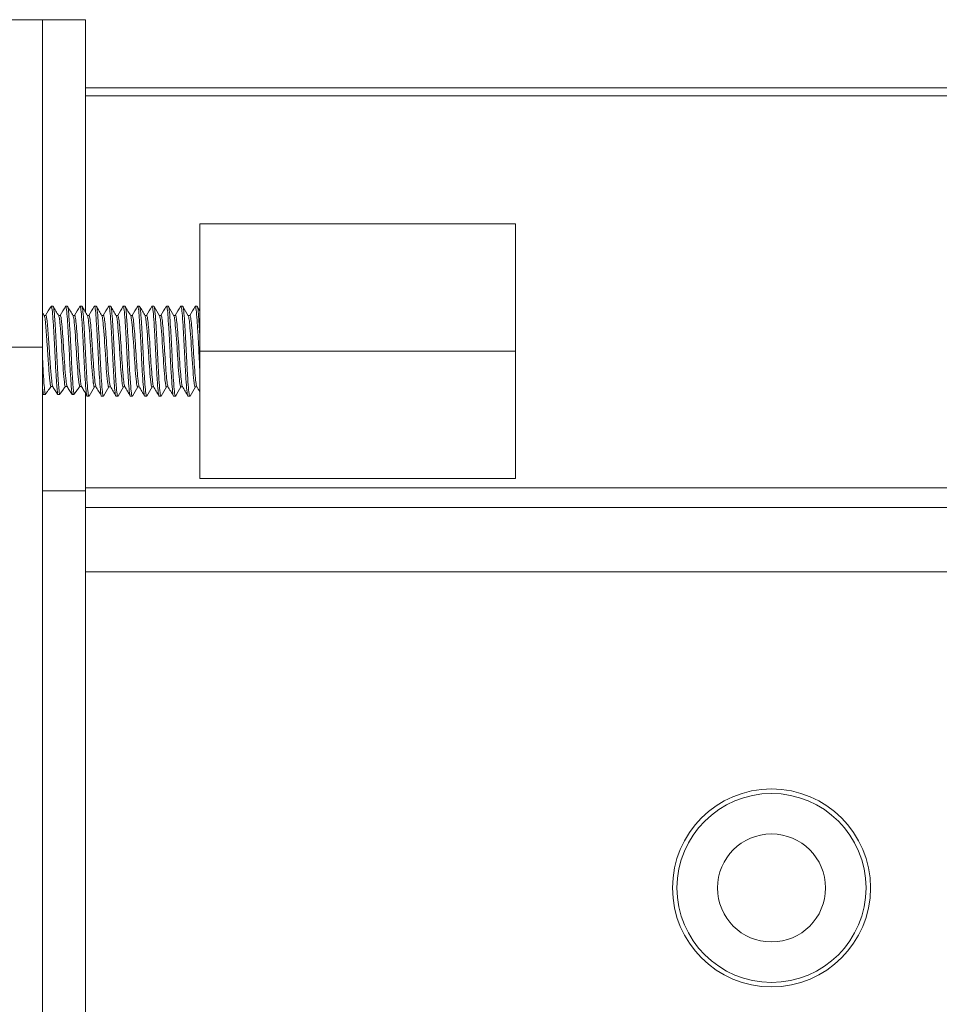
# Model space of a CAD drawing. Units: inches. Extents: x -36 to 102, y 7 to 37.
# Drawn here: x 33 to 35, y 26 to 28 of the extents above; entities that cross this region are included whole.
import ezdxf

# ---------------------------------------------------------------- set-up
doc = ezdxf.new("R2010")
doc.units = ezdxf.units.IN
doc.header["$LTSCALE"] = 6
doc.header["$MEASUREMENT"] = 0
doc.layers.add('Visible (ANSI)', color=7, linetype='Continuous', lineweight=20, true_color=0xbc4343)
doc.layers.add('Visible Narrow (ANSI)', color=7, linetype='Continuous', lineweight=9, true_color=0xbc4343)

msp = doc.modelspace()

# ---------------------------------------------------------------- linework, layer by layer
at = {"layer": 'Visible (ANSI)'}
for p, q in [((32.921, 27.7546), (32.821, 27.7546)), ((33.015, 27.7546), (32.921, 27.7546)), ((32.921, 27.7546), (32.921, 27.7546)), ((32.921, 27.7546), (32.921, 27.038)), ((33.015, 27.7546), (33.015, 27.1141)), ((33.015, 27.6052), (93.015, 27.6052)), ((33.265, 27.308), (33.265, 27.0295)), ((33.265, 27.308), (33.955, 27.308)), ((33.955, 27.308), (33.955, 27.0295)), ((32.9399, 27.1279), (32.9439, 27.1279)), ((32.9714, 27.1279), (32.9754, 27.1279)), ((33.0029, 27.1279), (33.0068, 27.1279)), ((33.0344, 27.1279), (33.0383, 27.1279)), ((33.0659, 27.1279), (33.0698, 27.1279)), ((33.0974, 27.1279), (33.1013, 27.1279)), ((33.1289, 27.1279), (33.1328, 27.1279)), ((33.1604, 27.1279), (33.1643, 27.1279)), ((33.1919, 27.1279), (33.1958, 27.1279)), ((33.2234, 27.1279), (33.2273, 27.1279)), ((33.2549, 27.1279), (33.2588, 27.1279)), ((32.9281, 27.1074), (32.9245, 27.1074)), ((32.9596, 27.1074), (32.956, 27.1074)), ((32.9911, 27.1074), (32.9875, 27.1074)), ((33.0226, 27.1074), (33.019, 27.1074)), ((33.0541, 27.1074), (33.0505, 27.1074)), ((33.0856, 27.1074), (33.082, 27.1074)), ((33.1171, 27.1074), (33.1135, 27.1074)), ((33.1486, 27.1074), (33.1449, 27.1074)), ((33.1801, 27.1074), (33.1764, 27.1074)), ((33.2116, 27.1074), (33.2079, 27.1074)), ((33.2431, 27.1074), (33.2394, 27.1074)), ((32.921, 27.038), (32.821, 27.038)), ((32.921, 27.038), (32.921, 24.6712)), ((33.265, 27.0295), (33.265, 26.7508)), ((33.955, 27.0295), (33.265, 27.0295)), ((33.955, 26.7508), (33.955, 27.0295)), ((32.9432, 26.9521), (32.9393, 26.9521)), ((32.9747, 26.9521), (32.9708, 26.9521)), ((33.0062, 26.9521), (33.0023, 26.9521)), ((33.038, 26.9515), (33.0344, 26.9515)), ((33.0695, 26.9515), (33.0659, 26.9515)), ((33.101, 26.9515), (33.0974, 26.9515)), ((33.1325, 26.9515), (33.1289, 26.9515)), ((33.164, 26.9515), (33.1604, 26.9515)), ((33.1955, 26.9515), (33.1919, 26.9515)), ((33.227, 26.9515), (33.2234, 26.9515)), ((33.2585, 26.9515), (33.2549, 26.9515)), ((32.9267, 26.9348), (32.9228, 26.9348)), ((32.9582, 26.9348), (32.9543, 26.9348)), ((32.9897, 26.9348), (32.9858, 26.9348)), ((33.015, 26.9381), (33.015, 26.7241)), ((33.0187, 26.931), (33.0226, 26.931)), ((33.0502, 26.931), (33.0541, 26.931)), ((33.0817, 26.931), (33.0856, 26.931)), ((33.1131, 26.931), (33.1171, 26.931)), ((33.1446, 26.931), (33.1486, 26.931)), ((33.1761, 26.931), (33.1801, 26.931)), ((33.2076, 26.931), (33.2116, 26.931)), ((33.2391, 26.931), (33.2431, 26.931)), ((33.265, 26.7508), (33.955, 26.7508)), ((33.015, 26.7241), (32.921, 26.7241)), ((33.015, 26.7241), (33.015, 24.9851)), ((33.015, 26.5471), (93.015, 26.5471)), ((34.2985, 25.8554), (34.2985, 25.8554)), ((34.3084, 25.8554), (34.3084, 25.8554)), ((34.7217, 25.8554), (34.7217, 25.8554)), ((34.7316, 25.8554), (34.7316, 25.8554))]:
    msp.add_line(p, q, dxfattribs=at)
for radius in [0.2165, 0.2067, 0.1181]:
    msp.add_circle((34.515, 25.8554), radius, dxfattribs=at)
for radius in [0.2165, 0.2067]:
    msp.add_arc((34.515, 25.8554), radius, 180, 0, dxfattribs=at)
for points in [[(32.9278, 27.1074), (32.9317, 27.1141), (32.9356, 27.1208), (32.9395, 27.1275)], [(32.9443, 27.1274), (32.9483, 27.1206), (32.9523, 27.1137), (32.9563, 27.1069)], [(32.9593, 27.1074), (32.9632, 27.1141), (32.9671, 27.1208), (32.9709, 27.1275)], [(32.9758, 27.1274), (32.9798, 27.1206), (32.9838, 27.1137), (32.9878, 27.1069)], [(32.9908, 27.1074), (32.9947, 27.1141), (32.9986, 27.1208), (33.0024, 27.1275)], [(33.0073, 27.1274), (33.0113, 27.1206), (33.0153, 27.1137), (33.0193, 27.1069)], [(33.0223, 27.1074), (33.0262, 27.1141), (33.0301, 27.1208), (33.0339, 27.1275)], [(33.0388, 27.1274), (33.0428, 27.1206), (33.0468, 27.1137), (33.0508, 27.1069)], [(33.0538, 27.1074), (33.0577, 27.1141), (33.0616, 27.1208), (33.0654, 27.1275)], [(33.0703, 27.1274), (33.0743, 27.1206), (33.0783, 27.1137), (33.0823, 27.1069)], [(33.0853, 27.1074), (33.0892, 27.1141), (33.0931, 27.1208), (33.0969, 27.1275)], [(33.1018, 27.1274), (33.1058, 27.1206), (33.1098, 27.1137), (33.1138, 27.1069)], [(33.1168, 27.1074), (33.1207, 27.1141), (33.1246, 27.1208), (33.1284, 27.1275)], [(33.1333, 27.1274), (33.1373, 27.1206), (33.1413, 27.1137), (33.1453, 27.1069)], [(33.1483, 27.1074), (33.1522, 27.1141), (33.156, 27.1208), (33.1599, 27.1275)], [(33.1648, 27.1274), (33.1688, 27.1206), (33.1728, 27.1137), (33.1767, 27.1069)], [(33.1798, 27.1074), (33.1837, 27.1141), (33.1875, 27.1208), (33.1914, 27.1275)], [(33.1963, 27.1274), (33.2003, 27.1206), (33.2043, 27.1137), (33.2082, 27.1069)], [(33.2113, 27.1074), (33.2152, 27.1141), (33.219, 27.1208), (33.2229, 27.1275)], [(33.2278, 27.1274), (33.2318, 27.1206), (33.2358, 27.1137), (33.2397, 27.1069)], [(33.2428, 27.1074), (33.2467, 27.1141), (33.2505, 27.1208), (33.2544, 27.1275)], [(33.2593, 27.1274), (33.2612, 27.1241), (33.2631, 27.1208), (33.265, 27.1175)], [(32.921, 27.1133), (32.9223, 27.1112), (32.9235, 27.109), (32.9248, 27.1069)], [(33.0347, 26.9515), (33.0308, 26.9448), (33.027, 26.9381), (33.0231, 26.9314)], [(33.0497, 26.9314), (33.0457, 26.9383), (33.0417, 26.9451), (33.0378, 26.952)], [(33.0662, 26.9515), (33.0623, 26.9448), (33.0584, 26.9381), (33.0546, 26.9314)], [(33.0812, 26.9314), (33.0772, 26.9383), (33.0732, 26.9451), (33.0693, 26.952)], [(33.0977, 26.9515), (33.0938, 26.9448), (33.0899, 26.9381), (33.0861, 26.9314)], [(33.1127, 26.9314), (33.1087, 26.9383), (33.1047, 26.9451), (33.1008, 26.952)], [(33.1292, 26.9515), (33.1253, 26.9448), (33.1214, 26.9381), (33.1176, 26.9314)], [(33.1442, 26.9314), (33.1402, 26.9383), (33.1362, 26.9451), (33.1322, 26.952)], [(33.1607, 26.9515), (33.1568, 26.9448), (33.1529, 26.9381), (33.1491, 26.9314)], [(33.1757, 26.9314), (33.1717, 26.9383), (33.1677, 26.9451), (33.1637, 26.952)], [(33.1922, 26.9515), (33.1883, 26.9448), (33.1844, 26.9381), (33.1806, 26.9314)], [(33.2072, 26.9314), (33.2032, 26.9383), (33.1992, 26.9451), (33.1952, 26.952)], [(33.2237, 26.9515), (33.2198, 26.9448), (33.2159, 26.9381), (33.2121, 26.9314)], [(33.2387, 26.9314), (33.2347, 26.9383), (33.2307, 26.9451), (33.2267, 26.952)], [(33.2552, 26.9515), (33.2513, 26.9448), (33.2474, 26.9381), (33.2436, 26.9314)], [(33.265, 26.9402), (33.2628, 26.9441), (33.2605, 26.9481), (33.2582, 26.952)], [(32.9228, 26.9348), (32.9222, 26.9356), (32.9216, 26.9365), (32.921, 26.9373)], [(33.0182, 26.9314), (33.0171, 26.9332), (33.0161, 26.935), (33.015, 26.9368)]]:
    msp.add_open_spline(points, degree=3, dxfattribs=at)
for points, knots in [([(32.9395, 27.1275), (32.9396, 27.1277), (32.9398, 27.1279), (32.9406, 27.1278), (32.9413, 27.1252), (32.9426, 27.1153), (32.9432, 27.1082), (32.9445, 27.09), (32.9452, 27.0789), (32.9465, 27.0551), (32.9472, 27.0426), (32.9485, 27.0171), (32.949, 27.0044), (32.9504, 26.9805), (32.9511, 26.9695), (32.9522, 26.9542), (32.9526, 26.9489), (32.9535, 26.9403), (32.9538, 26.9371), (32.9543, 26.9348)], [0.3018905, 0.3018905, 0.3018905, 0.3018905, 0.3248765, 0.3248765, 0.424433, 0.424433, 0.5212444, 0.5212444, 0.6215873, 0.6215873, 0.7181026, 0.7181026, 0.8159867, 0.8159867, 0.9150638, 0.9150638, 0.9805845, 0.9805845, 1.0440035, 1.0440035, 1.0440035, 1.0440035]), ([(32.9582, 26.9348), (32.9578, 26.9371), (32.9574, 26.9403), (32.9566, 26.9488), (32.9562, 26.954), (32.955, 26.9693), (32.9543, 26.9802), (32.953, 27.0041), (32.9524, 27.0168), (32.9512, 27.0423), (32.9505, 27.0548), (32.9491, 27.0787), (32.9484, 27.0897), (32.9471, 27.108), (32.9466, 27.1151), (32.9453, 27.1252), (32.9446, 27.1278), (32.9439, 27.1279), (32.9439, 27.1279), (32.9439, 27.1279)], [0.000001, 0.000001, 0.000001, 0.000001, 0.063, 0.063, 0.1280702, 0.1280702, 0.2270694, 0.2270694, 0.324995, 0.324995, 0.4214384, 0.4214384, 0.521704, 0.521704, 0.6184025, 0.6184025, 0.7179505, 0.7179505, 0.7191085, 0.7191085, 0.7191085, 0.7191085]), ([(32.9709, 27.1275), (32.9711, 27.1277), (32.9713, 27.1279), (32.9721, 27.1278), (32.9728, 27.1252), (32.9741, 27.1152), (32.9747, 27.1081), (32.976, 27.0899), (32.9767, 27.0788), (32.978, 27.055), (32.9787, 27.0425), (32.98, 27.017), (32.9805, 27.0043), (32.9819, 26.9804), (32.9826, 26.9694), (32.9837, 26.9541), (32.9841, 26.9489), (32.985, 26.9403), (32.9853, 26.9371), (32.9858, 26.9348)], [0.3018894, 0.3018894, 0.3018894, 0.3018894, 0.3251557, 0.3251557, 0.4247228, 0.4247228, 0.5215099, 0.5215099, 0.6218409, 0.6218409, 0.7183455, 0.7183455, 0.8162562, 0.8162562, 0.915321, 0.915321, 0.9807028, 0.9807028, 1.0439926, 1.0439926, 1.0439926, 1.0439926]), ([(32.9897, 26.9348), (32.9893, 26.9371), (32.9889, 26.9403), (32.9881, 26.9488), (32.9877, 26.954), (32.9865, 26.9693), (32.9858, 26.9802), (32.9845, 27.0041), (32.9839, 27.0168), (32.9827, 27.0423), (32.982, 27.0548), (32.9806, 27.0787), (32.9799, 27.0897), (32.9786, 27.108), (32.9781, 27.1151), (32.9768, 27.1252), (32.9761, 27.1278), (32.9754, 27.1279), (32.9754, 27.1279), (32.9754, 27.1279)], [0.000001, 0.000001, 0.000001, 0.000001, 0.0630395, 0.0630395, 0.1281521, 0.1281521, 0.2271546, 0.2271546, 0.3250714, 0.3250714, 0.4215175, 0.4215175, 0.5217862, 0.5217862, 0.6184915, 0.6184915, 0.7180357, 0.7180357, 0.7191078, 0.7191078, 0.7191078, 0.7191078]), ([(33.0024, 27.1275), (33.003, 27.1283), (33.0035, 27.1278), (33.0047, 27.1231), (33.0054, 27.1179), (33.0066, 27.1034), (33.0072, 27.0945), (33.0085, 27.0733), (33.0092, 27.0612), (33.0105, 27.0359), (33.0111, 27.0229), (33.0124, 26.9978), (33.013, 26.9861), (33.0144, 26.9645), (33.0151, 26.9551), (33.0164, 26.9408), (33.0169, 26.9358), (33.0179, 26.9317), (33.0183, 26.931), (33.0187, 26.931)], [0.3018877, 0.3018877, 0.3018877, 0.3018877, 0.3765067, 0.3765067, 0.4760085, 0.4760085, 0.5711425, 0.5711425, 0.6698675, 0.6698675, 0.7681807, 0.7681807, 0.8643791, 0.8643791, 0.9643766, 0.9643766, 1.0600995, 1.0600995, 1.1130787, 1.1130787, 1.1130787, 1.1130787]), ([(33.0231, 26.9314), (33.0225, 26.9305), (33.022, 26.9311), (33.0209, 26.9359), (33.0203, 26.9408), (33.019, 26.9552), (33.0183, 26.9646), (33.017, 26.9862), (33.0163, 26.9979), (33.0151, 27.023), (33.0145, 27.036), (33.0131, 27.0613), (33.0124, 27.0734), (33.0111, 27.0945), (33.0105, 27.1035), (33.0093, 27.118), (33.0086, 27.1231), (33.0076, 27.1272), (33.0072, 27.1279), (33.0068, 27.1279)], [12.1135737, 12.1135737, 12.1135737, 12.1135737, 12.1898464, 12.1898464, 12.2854679, 12.2854679, 12.3853343, 12.3853343, 12.4814075, 12.4814075, 12.5796317, 12.5796317, 12.6782267, 12.6782267, 12.7732394, 12.7732394, 12.8726204, 12.8726204, 12.9242064, 12.9242064, 12.9242064, 12.9242064]), ([(33.0339, 27.1275), (33.0343, 27.1282), (33.0348, 27.1279), (33.0359, 27.1249), (33.0366, 27.1204), (33.0378, 27.1072), (33.0384, 27.0988), (33.0397, 27.0786), (33.0404, 27.0669), (33.0417, 27.0418), (33.0424, 27.0285), (33.0436, 27.0031), (33.0442, 26.9911), (33.0456, 26.969), (33.0463, 26.9591), (33.0476, 26.9435), (33.0482, 26.9378), (33.0492, 26.9322), (33.0497, 26.931), (33.0502, 26.931)], [1.8786775, 1.8786775, 1.8786775, 1.8786775, 1.938321, 1.938321, 2.0378093, 2.0378093, 2.1328145, 2.1328145, 2.2309379, 2.2309379, 2.3311781, 2.3311781, 2.4268821, 2.4268821, 2.5263257, 2.5263257, 2.6230741, 2.6230741, 2.6898906, 2.6898906, 2.6898906, 2.6898906]), ([(33.0546, 26.9314), (33.0539, 26.9303), (33.0533, 26.9314), (33.0521, 26.9378), (33.0515, 26.9435), (33.0502, 26.9591), (33.0495, 26.969), (33.0482, 26.9912), (33.0475, 27.0032), (33.0463, 27.0286), (33.0457, 27.0419), (33.0443, 27.067), (33.0436, 27.0787), (33.0423, 27.0989), (33.0417, 27.1073), (33.0405, 27.1205), (33.0398, 27.1249), (33.0389, 27.1275), (33.0386, 27.1279), (33.0383, 27.1279)], [10.5386528, 10.5386528, 10.5386528, 10.5386528, 10.6286987, 10.6286987, 10.7253526, 10.7253526, 10.8246701, 10.8246701, 10.9202533, 10.9202533, 11.0204096, 11.0204096, 11.1184074, 11.1184074, 11.2133022, 11.2133022, 11.3126728, 11.3126728, 11.3493161, 11.3493161, 11.3493161, 11.3493161]), ([(33.0654, 27.1275), (33.0657, 27.128), (33.0661, 27.128), (33.0671, 27.1263), (33.0678, 27.1226), (33.069, 27.1106), (33.0696, 27.1027), (33.0709, 27.0834), (33.0716, 27.0721), (33.0729, 27.0475), (33.0736, 27.0344), (33.0748, 27.009), (33.0754, 26.9969), (33.0768, 26.9741), (33.0775, 26.9637), (33.0788, 26.9467), (33.0794, 26.9403), (33.0805, 26.9327), (33.0811, 26.931), (33.0817, 26.931)], [3.4562159, 3.4562159, 3.4562159, 3.4562159, 3.500924, 3.500924, 3.6013858, 3.6013858, 3.6968656, 3.6968656, 3.7946086, 3.7946086, 3.8941878, 3.8941878, 3.98941, 3.98941, 4.0882348, 4.0882348, 4.1865567, 4.1865567, 4.268174, 4.268174, 4.268174, 4.268174]), ([(33.0861, 26.9314), (33.086, 26.9313), (33.086, 26.9312), (33.0852, 26.9305), (33.0846, 26.9322), (33.0833, 26.9403), (33.0827, 26.9468), (33.0814, 26.9638), (33.0807, 26.9742), (33.0794, 26.9969), (33.0787, 27.0091), (33.0775, 27.0345), (33.0769, 27.0476), (33.0755, 27.0722), (33.0748, 27.0834), (33.0735, 27.1027), (33.073, 27.1106), (33.0717, 27.1226), (33.071, 27.1264), (33.0701, 27.1277), (33.07, 27.1279), (33.0698, 27.1279)], [8.962224, 8.962224, 8.962224, 8.962224, 8.9708651, 8.9708651, 9.0670392, 9.0670392, 9.165277, 9.165277, 9.2639788, 9.2639788, 9.3590859, 9.3590859, 9.458551, 9.458551, 9.5561722, 9.5561722, 9.6515508, 9.6515508, 9.7518868, 9.7518868, 9.7736051, 9.7736051, 9.7736051, 9.7736051]), ([(33.0969, 27.1275), (33.0971, 27.1278), (33.0973, 27.1279), (33.0982, 27.1274), (33.0989, 27.1245), (33.1002, 27.1138), (33.1008, 27.1064), (33.1021, 27.0881), (33.1028, 27.0773), (33.1041, 27.0533), (33.1048, 27.0403), (33.106, 27.0148), (33.1066, 27.0025), (33.1079, 26.9792), (33.1086, 26.9684), (33.11, 26.9501), (33.1106, 26.9429), (33.1118, 26.9334), (33.1125, 26.931), (33.1131, 26.931)], [5.0343818, 5.0343818, 5.0343818, 5.0343818, 5.0644584, 5.0644584, 5.164243, 5.164243, 5.2604493, 5.2604493, 5.3575785, 5.3575785, 5.4571374, 5.4571374, 5.552206, 5.552206, 5.6504206, 5.6504206, 5.7506539, 5.7506539, 5.8460029, 5.8460029, 5.8460029, 5.8460029]), ([(33.1176, 26.9314), (33.1174, 26.9312), (33.1172, 26.931), (33.1164, 26.931), (33.1158, 26.9334), (33.1146, 26.9429), (33.1139, 26.9502), (33.1126, 26.9685), (33.1119, 26.9793), (33.1105, 27.0026), (33.11, 27.0149), (33.1087, 27.0404), (33.1081, 27.0534), (33.1067, 27.0773), (33.106, 27.0882), (33.1047, 27.1065), (33.1042, 27.1139), (33.1029, 27.1245), (33.1022, 27.1275), (33.1014, 27.1279), (33.1014, 27.1279), (33.1013, 27.1279)], [7.3861479, 7.3861479, 7.3861479, 7.3861479, 7.4090106, 7.4090106, 7.5046854, 7.5046854, 7.6048396, 7.6048396, 7.7029355, 7.7029355, 7.7978995, 7.7978995, 7.8973472, 7.8973472, 7.9943587, 7.9943587, 8.0904732, 8.0904732, 8.1901361, 8.1901361, 8.197286, 8.197286, 8.197286, 8.197286]), ([(33.1284, 27.1275), (33.1285, 27.1276), (33.1286, 27.1278), (33.1294, 27.1282), (33.1301, 27.126), (33.1314, 27.117), (33.132, 27.1103), (33.1332, 27.0931), (33.1339, 27.0824), (33.1353, 27.059), (33.136, 27.0466), (33.1372, 27.0212), (33.1378, 27.0086), (33.1391, 26.9843), (33.1398, 26.973), (33.1412, 26.9541), (33.1418, 26.9465), (33.143, 26.9352), (33.1437, 26.9319), (33.1445, 26.9311), (33.1446, 26.931), (33.1446, 26.931)], [6.6126567, 6.6126567, 6.6126567, 6.6126567, 6.6276361, 6.6276361, 6.7269221, 6.7269221, 6.8222512, 6.8222512, 6.9219616, 6.9219616, 7.0189332, 7.0189332, 7.1158702, 7.1158702, 7.2154635, 7.2154635, 7.3113124, 7.3113124, 7.4117694, 7.4117694, 7.4252856, 7.4252856, 7.4252856, 7.4252856]), ([(33.1491, 26.9314), (33.1488, 26.931), (33.1485, 26.9309), (33.1476, 26.932), (33.1469, 26.9354), (33.1457, 26.9468), (33.1451, 26.9544), (33.1437, 26.9735), (33.143, 26.9848), (33.1417, 27.0091), (33.1412, 27.0218), (33.1399, 27.0471), (33.1392, 27.0596), (33.1378, 27.0829), (33.1372, 27.0935), (33.1359, 27.1107), (33.1353, 27.1172), (33.1341, 27.1257), (33.1335, 27.1279), (33.1328, 27.1279)], [5.8085387, 5.8085387, 5.8085387, 5.8085387, 5.8467673, 5.8467673, 5.9469057, 5.9469057, 6.042706, 6.042706, 6.1422525, 6.1422525, 6.2389675, 6.2389675, 6.3358879, 6.3358879, 6.435489, 6.435489, 6.5306835, 6.5306835, 6.620777, 6.620777, 6.620777, 6.620777]), ([(33.1599, 27.1275), (33.1599, 27.1275), (33.1599, 27.1275), (33.1606, 27.1286), (33.1613, 27.1271), (33.1627, 27.1195), (33.1632, 27.1135), (33.1645, 27.0973), (33.1651, 27.0871), (33.1665, 27.0643), (33.1672, 27.052), (33.1685, 27.0268), (33.169, 27.0142), (33.1703, 26.9895), (33.171, 26.9778), (33.1724, 26.9578), (33.173, 26.9496), (33.1743, 26.9372), (33.1749, 26.9332), (33.1757, 26.9312), (33.1759, 26.931), (33.1761, 26.931)], [8.1922145, 8.1922145, 8.1922145, 8.1922145, 8.1937279, 8.1937279, 8.2922687, 8.2922687, 8.387408, 8.387408, 8.4870411, 8.4870411, 8.5844972, 8.5844972, 8.6803946, 8.6803946, 8.7805363, 8.7805363, 8.8768745, 8.8768745, 8.9753902, 8.9753902, 9.0044905, 9.0044905, 9.0044905, 9.0044905]), ([(33.1806, 26.9314), (33.1802, 26.9308), (33.1798, 26.9309), (33.1788, 26.9333), (33.1782, 26.9374), (33.1769, 26.9499), (33.1763, 26.9582), (33.1749, 26.9783), (33.1742, 26.9901), (33.1729, 27.0148), (33.1724, 27.0274), (33.1711, 27.0526), (33.1704, 27.0649), (33.169, 27.0876), (33.1684, 27.0978), (33.1672, 27.1138), (33.1666, 27.1197), (33.1654, 27.1264), (33.1649, 27.1279), (33.1643, 27.1279)], [4.2307626, 4.2307626, 4.2307626, 4.2307626, 4.2846996, 4.2846996, 4.3829463, 4.3829463, 4.4792596, 4.4792596, 4.5793801, 4.5793801, 4.6751088, 4.6751088, 4.7725395, 4.7725395, 4.8720813, 4.8720813, 4.9671471, 4.9671471, 5.0428413, 5.0428413, 5.0428413, 5.0428413]), ([(33.1914, 27.1275), (33.192, 27.1285), (33.1926, 27.1276), (33.1938, 27.1218), (33.1945, 27.1165), (33.1957, 27.1015), (33.1963, 27.0918), (33.1977, 27.0697), (33.1984, 27.0575), (33.1997, 27.0325), (33.2002, 27.0199), (33.2015, 26.995), (33.2022, 26.983), (33.2036, 26.962), (33.2042, 26.9532), (33.2055, 26.9396), (33.2061, 26.9349), (33.207, 26.9316), (33.2073, 26.931), (33.2076, 26.931)], [9.7717449, 9.7717449, 9.7717449, 9.7717449, 9.8567206, 9.8567206, 9.9522453, 9.9522453, 10.0518244, 10.0518244, 10.1497724, 10.1497724, 10.2450253, 10.2450253, 10.3446423, 10.3446423, 10.4415015, 10.4415015, 10.5383942, 10.5383942, 10.5839165, 10.5839165, 10.5839165, 10.5839165]), ([(33.2121, 26.9314), (33.2116, 26.9306), (33.2111, 26.931), (33.21, 26.9351), (33.2094, 26.9398), (33.2081, 26.9536), (33.2075, 26.9625), (33.2061, 26.9835), (33.2054, 26.9956), (33.2042, 27.0205), (33.2036, 27.0331), (33.2023, 27.0581), (33.2016, 27.0702), (33.2002, 27.0923), (33.1996, 27.1019), (33.1984, 27.1168), (33.1977, 27.122), (33.1967, 27.1269), (33.1962, 27.1279), (33.1958, 27.1279)], [2.6524698, 2.6524698, 2.6524698, 2.6524698, 2.722685, 2.722685, 2.8193904, 2.8193904, 2.9162427, 2.9162427, 3.0157934, 3.0157934, 3.1109496, 3.1109496, 3.2088895, 3.2088895, 3.3084066, 3.3084066, 3.4039193, 3.4039193, 3.4645402, 3.4645402, 3.4645402, 3.4645402]), ([(33.2229, 27.1275), (33.2234, 27.1283), (33.2239, 27.1278), (33.225, 27.1238), (33.2257, 27.1191), (33.2269, 27.1053), (33.2275, 27.0962), (33.2289, 27.0748), (33.2296, 27.0629), (33.2309, 27.0381), (33.2315, 27.0255), (33.2327, 27.0004), (33.2334, 26.988), (33.2348, 26.9662), (33.2354, 26.9568), (33.2367, 26.9421), (33.2373, 26.9368), (33.2383, 26.932), (33.2387, 26.931), (33.2391, 26.931)], [11.3501304, 11.3501304, 11.3501304, 11.3501304, 11.4199175, 11.4199175, 11.5158651, 11.5158651, 11.6152816, 11.6152816, 11.7136981, 11.7136981, 11.8087377, 11.8087377, 11.9082705, 11.9082705, 12.0056031, 12.0056031, 12.1014375, 12.1014375, 12.1616492, 12.1616492, 12.1616492, 12.1616492]), ([(33.2436, 26.9314), (33.243, 26.9304), (33.2424, 26.9313), (33.2412, 26.9371), (33.2406, 26.9424), (33.2393, 26.9573), (33.2387, 26.9667), (33.2373, 26.9887), (33.2366, 27.001), (33.2354, 27.0262), (33.2348, 27.0388), (33.2335, 27.0635), (33.2328, 27.0754), (33.2314, 27.0967), (33.2308, 27.1057), (33.2296, 27.1194), (33.2289, 27.124), (33.228, 27.1273), (33.2276, 27.1279), (33.2273, 27.1279)], [1.0755801, 1.0755801, 1.0755801, 1.0755801, 1.160629, 1.160629, 1.2563304, 1.2563304, 1.3536838, 1.3536838, 1.4531691, 1.4531691, 1.5481755, 1.5481755, 1.6466118, 1.6466118, 1.7457597, 1.7457597, 1.8417162, 1.8417162, 1.8871387, 1.8871387, 1.8871387, 1.8871387]), ([(33.2544, 27.1275), (33.2548, 27.1281), (33.2552, 27.128), (33.2562, 27.1254), (33.2569, 27.1214), (33.2581, 27.1089), (33.2587, 27.1005), (33.2601, 27.0802), (33.2608, 27.0685), (33.2621, 27.0444), (33.2627, 27.0322), (33.2638, 27.0082), (33.2644, 26.9965), (33.265, 26.9857)], [12.9279164, 12.9279164, 12.9279164, 12.9279164, 12.9831473, 12.9831473, 13.0796817, 13.0796817, 13.1773977, 13.1773977, 13.2765009, 13.2765009, 13.3688133, 13.3688133, 13.4607151, 13.4607151, 13.4607151, 13.4607151]), ([(33.265, 27.0619), (33.2644, 27.0734), (33.2637, 27.0841), (33.2625, 27.1023), (33.262, 27.1098), (33.2608, 27.1216), (33.2601, 27.1256), (33.2592, 27.1276), (33.259, 27.1279), (33.2588, 27.1279)], [0, 0, 0, 0, 0.0931759, 0.0931759, 0.1825735, 0.1825735, 0.2791384, 0.2791384, 0.309991, 0.309991, 0.309991, 0.309991]), ([(32.9248, 27.1069), (32.925, 27.1065), (32.9252, 27.1059), (32.9254, 27.1051), (32.9258, 27.1039), (32.9261, 27.1023), (32.9264, 27.1002), (32.9267, 27.0981), (32.9271, 27.0955), (32.9273, 27.0925), (32.9276, 27.0899), (32.9279, 27.0869), (32.9282, 27.0837), (32.9291, 27.0731), (32.9301, 27.0593), (32.9311, 27.0448), (32.9314, 27.04), (32.9318, 27.0351), (32.9321, 27.0303), (32.9322, 27.0272), (32.9324, 27.0242), (32.9326, 27.0212), (32.9329, 27.0168), (32.9331, 27.0123), (32.9334, 27.008), (32.9343, 26.9953), (32.9352, 26.9835), (32.9361, 26.9741), (32.9364, 26.9704), (32.9367, 26.9671), (32.9371, 26.9643), (32.9373, 26.9619), (32.9376, 26.9599), (32.9378, 26.9582), (32.9383, 26.9551), (32.9388, 26.953), (32.9393, 26.9521)], [-26.907025, -26.907025, -26.907025, -26.907025, -26.8820225, -26.8820225, -26.8820225, -26.8441495, -26.8441495, -26.8441495, -26.8049936, -26.8049936, -26.8049936, -26.7703899, -26.7703899, -26.7703899, -26.6570973, -26.6570973, -26.6570973, -26.6199272, -26.6199272, -26.6199272, -26.5966848, -26.5966848, -26.5966848, -26.5617186, -26.5617186, -26.5617186, -26.4602246, -26.4602246, -26.4602246, -26.4205095, -26.4205095, -26.4205095, -26.3880342, -26.3880342, -26.3880342, -26.3296527, -26.3296527, -26.3296527, -26.3296527]), ([(32.9432, 26.9521), (32.943, 26.9525), (32.9428, 26.953), (32.9426, 26.9537), (32.9423, 26.9548), (32.942, 26.9564), (32.9418, 26.9582), (32.9415, 26.96), (32.9412, 26.9622), (32.941, 26.9647), (32.9401, 26.9719), (32.9392, 26.982), (32.9384, 26.9935), (32.938, 26.9981), (32.9377, 27.0028), (32.9374, 27.0077), (32.9371, 27.0121), (32.9368, 27.0167), (32.9365, 27.0212), (32.9363, 27.0256), (32.936, 27.0301), (32.9357, 27.0345), (32.9348, 27.0484), (32.9339, 27.0622), (32.9329, 27.0737), (32.9326, 27.0784), (32.9322, 27.0827), (32.9319, 27.0865), (32.9317, 27.0887), (32.9315, 27.0907), (32.9313, 27.0925), (32.931, 27.0951), (32.9307, 27.0975), (32.9305, 27.0995), (32.9297, 27.1046), (32.9289, 27.1074), (32.9281, 27.1074)], [-4.8381094, -4.8381094, -4.8381094, -4.8381094, -4.8148724, -4.8148724, -4.8148724, -4.7799088, -4.7799088, -4.7799088, -4.7452751, -4.7452751, -4.7452751, -4.6461715, -4.6461715, -4.6461715, -4.6073919, -4.6073919, -4.6073919, -4.572219, -4.572219, -4.572219, -4.5379578, -4.5379578, -4.5379578, -4.4317439, -4.4317439, -4.4317439, -4.3888406, -4.3888406, -4.3888406, -4.3648363, -4.3648363, -4.3648363, -4.3298659, -4.3298659, -4.3298659, -4.2398452, -4.2398452, -4.2398452, -4.2398452]), ([(32.9563, 27.1067), (32.9569, 27.1057), (32.9576, 27.1029), (32.9582, 27.0985), (32.9584, 27.0967), (32.9586, 27.0947), (32.9588, 27.0925), (32.9604, 27.0768), (32.9625, 27.048), (32.9641, 27.0212), (32.9655, 26.9976), (32.9673, 26.975), (32.9688, 26.9626), (32.969, 26.9609), (32.9692, 26.9595), (32.9693, 26.9582), (32.9698, 26.9551), (32.9703, 26.953), (32.9708, 26.9521)], [-25.6559934, -25.6559934, -25.6559934, -25.6559934, -25.5833129, -25.5833129, -25.5833129, -25.5539629, -25.5539629, -25.5539629, -25.3456102, -25.3456102, -25.3456102, -25.1612807, -25.1612807, -25.1612807, -25.1370019, -25.1370019, -25.1370019, -25.078453, -25.078453, -25.078453, -25.078453]), ([(32.9747, 26.9521), (32.9742, 26.953), (32.9737, 26.9551), (32.9733, 26.9582), (32.973, 26.96), (32.9727, 26.9622), (32.9725, 26.9647), (32.9717, 26.9713), (32.9709, 26.9804), (32.9701, 26.9908), (32.9698, 26.9948), (32.9695, 26.9991), (32.9692, 27.0035), (32.9688, 27.0092), (32.9684, 27.0152), (32.968, 27.0212), (32.9675, 27.0303), (32.9669, 27.0396), (32.9663, 27.0485), (32.9657, 27.0577), (32.965, 27.0664), (32.9644, 27.0742), (32.964, 27.0788), (32.9637, 27.0831), (32.9633, 27.087), (32.9631, 27.089), (32.9629, 27.0908), (32.9628, 27.0925), (32.9625, 27.0951), (32.9622, 27.0975), (32.962, 27.0994), (32.9612, 27.1046), (32.9604, 27.1074), (32.9596, 27.1074)], [-6.0850045, -6.0850045, -6.0850045, -6.0850045, -6.0265787, -6.0265787, -6.0265787, -5.9918634, -5.9918634, -5.9918634, -5.900735, -5.900735, -5.900735, -5.8650761, -5.8650761, -5.8650761, -5.8186299, -5.8186299, -5.8186299, -5.7485822, -5.7485822, -5.7485822, -5.6764798, -5.6764798, -5.6764798, -5.6332184, -5.6332184, -5.6332184, -5.6109346, -5.6109346, -5.6109346, -5.5761406, -5.5761406, -5.5761406, -5.4858106, -5.4858106, -5.4858106, -5.4858106]), ([(32.9878, 27.1067), (32.9885, 27.1056), (32.9891, 27.1025), (32.9898, 27.0976), (32.99, 27.096), (32.9902, 27.0943), (32.9903, 27.0925), (32.9918, 27.0777), (32.9937, 27.0519), (32.9953, 27.0264), (32.9954, 27.0247), (32.9955, 27.023), (32.9956, 27.0212), (32.997, 26.9972), (32.9988, 26.9744), (33.0003, 26.9621), (33.0005, 26.9606), (33.0007, 26.9593), (33.0008, 26.9582), (33.0013, 26.9551), (33.0018, 26.953), (33.0023, 26.9521)], [-24.4036207, -24.4036207, -24.4036207, -24.4036207, -24.325711, -24.325711, -24.325711, -24.30141, -24.30141, -24.30141, -24.1059051, -24.1059051, -24.1059051, -24.0925012, -24.0925012, -24.0925012, -23.9057842, -23.9057842, -23.9057842, -23.8838595, -23.8838595, -23.8838595, -23.8252341, -23.8252341, -23.8252341, -23.8252341]), ([(33.0062, 26.9521), (33.0056, 26.9531), (33.0051, 26.9556), (33.0041, 26.9632), (33.0035, 26.9683), (33.0023, 26.9818), (33.0016, 26.9905), (33.0002, 27.0094), (32.9996, 27.0195), (32.9984, 27.0397), (32.9977, 27.0496), (32.9964, 27.0685), (32.9957, 27.0773), (32.9944, 27.0917), (32.9938, 27.0974), (32.9925, 27.1053), (32.9918, 27.1074), (32.9911, 27.1074), (32.9911, 27.1074), (32.9911, 27.1074)], [-0.888955, -0.888955, -0.888955, -0.888955, -0.8233188, -0.8233188, -0.7568177, -0.7568177, -0.6782131, -0.6782131, -0.600485, -0.600485, -0.5238909, -0.5238909, -0.4442723, -0.4442723, -0.3674764, -0.3674764, -0.2884475, -0.2884475, -0.2878813, -0.2878813, -0.2878813, -0.2878813]), ([(33.0193, 27.1067), (33.0199, 27.1056), (33.0206, 27.1026), (33.0212, 27.0978), (33.0214, 27.0962), (33.0216, 27.0944), (33.0218, 27.0925), (33.0232, 27.079), (33.0249, 27.0563), (33.0264, 27.0329), (33.0266, 27.029), (33.0269, 27.0251), (33.0271, 27.0212), (33.0285, 26.9964), (33.0305, 26.9723), (33.032, 26.9605), (33.0321, 26.9596), (33.0322, 26.9589), (33.0323, 26.9582), (33.033, 26.9538), (33.0337, 26.9516), (33.0344, 26.9516)], [-23.1506457, -23.1506457, -23.1506457, -23.1506457, -23.0743007, -23.0743007, -23.0743007, -23.048702, -23.048702, -23.048702, -22.8698285, -22.8698285, -22.8698285, -22.8398249, -22.8398249, -22.8398249, -22.6447, -22.6447, -22.6447, -22.6312813, -22.6312813, -22.6312813, -22.5474825, -22.5474825, -22.5474825, -22.5474825]), ([(33.0378, 26.952), (33.0374, 26.9527), (33.037, 26.954), (33.036, 26.9595), (33.0354, 26.9649), (33.034, 26.9787), (33.0333, 26.987), (33.032, 27.0053), (33.0314, 27.0149), (33.0302, 27.0351), (33.0295, 27.0454), (33.0281, 27.0648), (33.0275, 27.0736), (33.0262, 27.0886), (33.0256, 27.0947), (33.0243, 27.1038), (33.0236, 27.1066), (33.0228, 27.1074), (33.0227, 27.1074), (33.0226, 27.1074)], [-0.9036647, -0.9036647, -0.9036647, -0.9036647, -0.8576492, -0.8576492, -0.7792339, -0.7792339, -0.7010882, -0.7010882, -0.6257015, -0.6257015, -0.5467702, -0.5467702, -0.4694582, -0.4694582, -0.3935931, -0.3935931, -0.3141599, -0.3141599, -0.3011713, -0.3011713, -0.3011713, -0.3011713]), ([(33.0508, 27.1067), (33.0515, 27.1055), (33.0522, 27.1023), (33.0528, 27.097), (33.053, 27.0956), (33.0532, 27.0941), (33.0533, 27.0925), (33.0547, 27.0786), (33.0565, 27.055), (33.058, 27.031), (33.0582, 27.0277), (33.0584, 27.0244), (33.0586, 27.0212), (33.0601, 26.9946), (33.0622, 26.9692), (33.0638, 26.9582), (33.0645, 26.9538), (33.0652, 26.9516), (33.0659, 26.9516)], [-21.8979436, -21.8979436, -21.8979436, -21.8979436, -21.8168745, -21.8168745, -21.8168745, -21.7957185, -21.7957185, -21.7957185, -21.6114822, -21.6114822, -21.6114822, -21.5863665, -21.5863665, -21.5863665, -21.3773981, -21.3773981, -21.3773981, -21.2939447, -21.2939447, -21.2939447, -21.2939447]), ([(33.0693, 26.952), (33.0688, 26.9528), (33.0683, 26.9547), (33.0673, 26.9616), (33.0666, 26.9674), (33.0652, 26.9821), (33.0645, 26.9907), (33.0632, 27.0093), (33.0627, 27.0191), (33.0614, 27.0393), (33.0607, 27.0496), (33.0594, 27.0684), (33.0587, 27.0769), (33.0574, 27.0913), (33.0569, 27.097), (33.0555, 27.1051), (33.0549, 27.1073), (33.0541, 27.1074), (33.0541, 27.1074), (33.0541, 27.1074)], [-2.1539264, -2.1539264, -2.1539264, -2.1539264, -2.0971878, -2.0971878, -2.0182397, -2.0182397, -1.9404652, -1.9404652, -1.8650303, -1.8650303, -1.7860621, -1.7860621, -1.7091419, -1.7091419, -1.6326032, -1.6326032, -1.5536093, -1.5536093, -1.5511828, -1.5511828, -1.5511828, -1.5511828]), ([(33.0823, 27.1067), (33.083, 27.1055), (33.0837, 27.1022), (33.0843, 27.0969), (33.0845, 27.0956), (33.0847, 27.0941), (33.0848, 27.0925), (33.0862, 27.0786), (33.088, 27.0551), (33.0895, 27.0311), (33.0897, 27.0278), (33.0899, 27.0245), (33.0901, 27.0212), (33.0914, 26.9983), (33.0932, 26.9762), (33.0946, 26.9637), (33.0949, 26.9616), (33.0951, 26.9597), (33.0953, 26.9582), (33.096, 26.9538), (33.0967, 26.9517), (33.0974, 26.9517)], [-20.644358, -20.644358, -20.644358, -20.644358, -20.5633262, -20.5633262, -20.5633262, -20.5423819, -20.5423819, -20.5423819, -20.3587557, -20.3587557, -20.3587557, -20.3335417, -20.3335417, -20.3335417, -20.1543679, -20.1543679, -20.1543679, -20.1247622, -20.1247622, -20.1247622, -20.0411846, -20.0411846, -20.0411846, -20.0411846]), ([(33.1008, 26.952), (33.1002, 26.953), (33.0996, 26.9554), (33.0985, 26.9638), (33.0978, 26.9701), (33.0965, 26.9855), (33.0958, 26.9943), (33.0945, 27.0132), (33.0939, 27.0232), (33.0926, 27.0435), (33.0919, 27.0537), (33.0906, 27.0721), (33.0899, 27.0802), (33.0887, 27.0939), (33.0881, 27.0992), (33.0868, 27.1058), (33.0862, 27.1074), (33.0856, 27.1074)], [-3.4047178, -3.4047178, -3.4047178, -3.4047178, -3.3375525, -3.3375525, -3.2586607, -3.2586607, -3.1812858, -3.1812858, -3.1055629, -3.1055629, -3.0260572, -3.0260572, -2.9495734, -2.9495734, -2.8720606, -2.8720606, -2.802279, -2.802279, -2.802279, -2.802279]), ([(33.1138, 27.1065), (33.1147, 27.105), (33.1156, 27.1002), (33.1163, 27.0925), (33.1177, 27.0785), (33.1195, 27.0548), (33.121, 27.0306), (33.1212, 27.0274), (33.1214, 27.0243), (33.1216, 27.0212), (33.1229, 26.9979), (33.1247, 26.9754), (33.1262, 26.963), (33.1264, 26.9612), (33.1266, 26.9596), (33.1268, 26.9582), (33.1274, 26.9538), (33.1282, 26.9517), (33.1289, 26.9518)], [-19.3920826, -19.3920826, -19.3920826, -19.3920826, -19.2900622, -19.2900622, -19.2900622, -19.1052308, -19.1052308, -19.1052308, -19.0812379, -19.0812379, -19.0812379, -18.8984291, -18.8984291, -18.8984291, -18.8721007, -18.8721007, -18.8721007, -18.7883371, -18.7883371, -18.7883371, -18.7883371]), ([(33.1322, 26.952), (33.1322, 26.952), (33.1322, 26.9521), (33.1315, 26.9533), (33.131, 26.9564), (33.1297, 26.9662), (33.129, 26.973), (33.1277, 26.989), (33.127, 26.9981), (33.1257, 27.0174), (33.1252, 27.0275), (33.1239, 27.0477), (33.1232, 27.0577), (33.1218, 27.0755), (33.1211, 27.0833), (33.1199, 27.0962), (33.1193, 27.1011), (33.1181, 27.1063), (33.1176, 27.1074), (33.1171, 27.1074)], [-4.6537161, -4.6537161, -4.6537161, -4.6537161, -4.6510463, -4.6510463, -4.5757222, -4.5757222, -4.4968405, -4.4968405, -4.4199121, -4.4199121, -4.343623, -4.343623, -4.264612, -4.264612, -4.1885807, -4.1885807, -4.1098445, -4.1098445, -4.0517083, -4.0517083, -4.0517083, -4.0517083]), ([(33.1452, 27.1067), (33.1459, 27.1056), (33.1466, 27.1026), (33.1472, 27.0976), (33.1474, 27.0961), (33.1476, 27.0943), (33.1478, 27.0925), (33.1492, 27.0784), (33.1511, 27.0542), (33.1526, 27.0298), (33.1527, 27.0269), (33.1529, 27.024), (33.1531, 27.0212), (33.1544, 26.9978), (33.1562, 26.9751), (33.1577, 26.9627), (33.1579, 26.961), (33.1581, 26.9595), (33.1583, 26.9582), (33.1589, 26.9538), (33.1597, 26.9516), (33.1604, 26.9516)], [-18.137865, -18.137865, -18.137865, -18.137865, -18.0601789, -18.0601789, -18.0601789, -18.0355414, -18.0355414, -18.0355414, -17.8486156, -17.8486156, -17.8486156, -17.8266056, -17.8266056, -17.8266056, -17.6422868, -17.6422868, -17.6422868, -17.6173329, -17.6173329, -17.6173329, -17.533501, -17.533501, -17.533501, -17.533501]), ([(33.1637, 26.952), (33.1636, 26.9521), (33.1635, 26.9524), (33.1628, 26.9544), (33.1622, 26.958), (33.161, 26.9687), (33.1603, 26.9756), (33.1589, 26.9922), (33.1582, 27.0019), (33.157, 27.0217), (33.1564, 27.0317), (33.1551, 27.0515), (33.1544, 27.0612), (33.153, 27.0787), (33.1524, 27.0864), (33.1512, 27.0983), (33.1505, 27.1026), (33.1495, 27.1066), (33.149, 27.1074), (33.1486, 27.1074)], [-5.9044755, -5.9044755, -5.9044755, -5.9044755, -5.8926196, -5.8926196, -5.8155769, -5.8155769, -5.7387302, -5.7387302, -5.6588303, -5.6588303, -5.5832027, -5.5832027, -5.505464, -5.505464, -5.4264712, -5.4264712, -5.3508025, -5.3508025, -5.3011898, -5.3011898, -5.3011898, -5.3011898]), ([(33.1767, 27.1067), (33.1774, 27.1057), (33.178, 27.103), (33.1786, 27.0986), (33.1789, 27.0968), (33.1791, 27.0947), (33.1793, 27.0925), (33.1807, 27.0785), (33.1825, 27.0543), (33.184, 27.0301), (33.1842, 27.0271), (33.1844, 27.0242), (33.1846, 27.0212), (33.186, 26.9973), (33.1878, 26.9746), (33.1893, 26.9622), (33.1895, 26.9607), (33.1896, 26.9594), (33.1898, 26.9582), (33.1904, 26.9538), (33.1912, 26.9516), (33.1919, 26.9517)], [-16.8830805, -16.8830805, -16.8830805, -16.8830805, -16.8106073, -16.8106073, -16.8106073, -16.7807324, -16.7807324, -16.7807324, -16.5946485, -16.5946485, -16.5946485, -16.5717487, -16.5717487, -16.5717487, -16.3851361, -16.3851361, -16.3851361, -16.3624955, -16.3624955, -16.3624955, -16.2784566, -16.2784566, -16.2784566, -16.2784566]), ([(33.1952, 26.952), (33.195, 26.9523), (33.1948, 26.9528), (33.194, 26.9558), (33.1935, 26.9599), (33.1922, 26.9715), (33.1915, 26.9789), (33.1901, 26.9961), (33.1894, 27.0058), (33.1882, 27.0257), (33.1876, 27.0357), (33.1863, 27.0554), (33.1856, 27.0649), (33.1843, 27.0819), (33.1836, 27.0892), (33.1824, 27.1003), (33.1818, 27.104), (33.1808, 27.1069), (33.1804, 27.1074), (33.1801, 27.1074)], [-7.1553393, -7.1553393, -7.1553393, -7.1553393, -7.1320101, -7.1320101, -7.0558882, -7.0558882, -6.9787269, -6.9787269, -6.8997657, -6.8997657, -6.8243815, -6.8243815, -6.7463769, -6.7463769, -6.6673423, -6.6673423, -6.591258, -6.591258, -6.5526542, -6.5526542, -6.5526542, -6.5526542]), ([(33.2082, 27.1067), (33.2089, 27.1055), (33.2096, 27.1025), (33.2103, 27.0975), (33.2104, 27.096), (33.2106, 27.0943), (33.2108, 27.0925), (33.2122, 27.0782), (33.2141, 27.0534), (33.2156, 27.0287), (33.2158, 27.0262), (33.2159, 27.0237), (33.2161, 27.0212), (33.2175, 26.9974), (33.2193, 26.9746), (33.2208, 26.9623), (33.221, 26.9607), (33.2211, 26.9594), (33.2213, 26.9582), (33.2219, 26.9538), (33.2227, 26.9516), (33.2234, 26.9517)], [-15.6278404, -15.6278404, -15.6278404, -15.6278404, -15.5495435, -15.5495435, -15.5495435, -15.5256402, -15.5256402, -15.5256402, -15.3358057, -15.3358057, -15.3358057, -15.3167474, -15.3167474, -15.3167474, -15.1310251, -15.1310251, -15.1310251, -15.1081036, -15.1081036, -15.1081036, -15.0242225, -15.0242225, -15.0242225, -15.0242225]), ([(33.2267, 26.952), (33.2264, 26.9525), (33.2261, 26.9534), (33.2253, 26.9574), (33.2247, 26.962), (33.2234, 26.9744), (33.2227, 26.9822), (33.2213, 27), (33.2207, 27.01), (33.2195, 27.0301), (33.2189, 27.04), (33.2175, 27.0595), (33.2168, 27.0688), (33.2155, 27.0851), (33.2149, 27.0918), (33.2136, 27.1019), (33.213, 27.1052), (33.2121, 27.1072), (33.2118, 27.1074), (33.2116, 27.1074)], [-8.4067011, -8.4067011, -8.4067011, -8.4067011, -8.3722067, -8.3722067, -8.2964635, -8.2964635, -8.2187706, -8.2187706, -8.1397205, -8.1397205, -8.0640806, -8.0640806, -7.9855698, -7.9855698, -7.9078244, -7.9078244, -7.8313177, -7.8313177, -7.803353, -7.803353, -7.803353, -7.803353]), ([(33.2397, 27.1067), (33.2404, 27.1056), (33.2411, 27.1026), (33.2417, 27.0978), (33.2419, 27.0962), (33.2421, 27.0944), (33.2423, 27.0925), (33.2436, 27.079), (33.2454, 27.0564), (33.2468, 27.0332), (33.2471, 27.0292), (33.2473, 27.0251), (33.2476, 27.0212), (33.249, 26.9963), (33.251, 26.9721), (33.2525, 26.9604), (33.2526, 26.9596), (33.2527, 26.9589), (33.2528, 26.9582), (33.2534, 26.9538), (33.2541, 26.9516), (33.2549, 26.9516)], [-14.3749075, -14.3749075, -14.3749075, -14.3749075, -14.2983126, -14.2983126, -14.2983126, -14.2729489, -14.2729489, -14.2729489, -14.0946656, -14.0946656, -14.0946656, -14.0640653, -14.0640653, -14.0640653, -13.868404, -13.868404, -13.868404, -13.8555195, -13.8555195, -13.8555195, -13.7718223, -13.7718223, -13.7718223, -13.7718223]), ([(33.2582, 26.952), (33.2578, 26.9526), (33.2575, 26.9539), (33.2565, 26.9592), (33.2559, 26.9642), (33.2546, 26.9774), (33.2539, 26.9855), (33.2526, 27.004), (33.2519, 27.0141), (33.2507, 27.0344), (33.2501, 27.0444), (33.2487, 27.0637), (33.248, 27.0727), (33.2467, 27.0881), (33.2461, 27.0944), (33.2449, 27.1035), (33.2442, 27.1063), (33.2434, 27.1073), (33.2432, 27.1074), (33.2431, 27.1074)], [-9.6581793, -9.6581793, -9.6581793, -9.6581793, -9.6134472, -9.6134472, -9.5380573, -9.5380573, -9.4601439, -9.4601439, -9.3807761, -9.3807761, -9.3047622, -9.3047622, -9.2257764, -9.2257764, -9.1490889, -9.1490889, -9.0721715, -9.0721715, -9.0553654, -9.0553654, -9.0553654, -9.0553654]), ([(32.9267, 26.9348), (32.9264, 26.9366), (32.9261, 26.9392), (32.9254, 26.9455), (32.9251, 26.9493), (32.924, 26.962), (32.9233, 26.9721), (32.9221, 26.9929), (32.9216, 27.003), (32.9211, 27.0135)], [0.000001, 0.000001, 0.000001, 0.000001, 0.0515177, 0.0515177, 0.1042268, 0.1042268, 0.2023005, 0.2023005, 0.2838629, 0.2838629, 0.2838629, 0.2838629]), ([(32.921, 26.9503), (32.9213, 26.9474), (32.9215, 26.9449), (32.9221, 26.9393), (32.9224, 26.9367), (32.9228, 26.9348)], [5.00694538, 5.00694538, 5.00694538, 5.00694538, 5.04382494, 5.04382494, 5.0967964, 5.0967964, 5.0967964, 5.0967964]), ([(32.9393, 26.9521), (32.9392, 26.9519), (32.939, 26.9517), (32.9379, 26.9502), (32.937, 26.9488), (32.9357, 26.9471), (32.9355, 26.9467), (32.935, 26.9461), (32.9348, 26.9458), (32.9344, 26.9452), (32.9342, 26.9449), (32.9338, 26.9444), (32.9336, 26.9442), (32.9322, 26.9422), (32.9308, 26.9404), (32.9286, 26.9373), (32.9276, 26.9361), (32.9267, 26.9348)], [0, 0, 0, 0, 0.00210303, 0.00210303, 0.01861472, 0.01861472, 0.02291116, 0.02291116, 0.02664936, 0.02664936, 0.02990493, 0.02990493, 0.03274241, 0.03274241, 0.05435985, 0.05435985, 0.06979494, 0.06979494, 0.06979494, 0.06979494]), ([(32.9543, 26.9348), (32.9542, 26.9349), (32.9541, 26.9351), (32.9521, 26.938), (32.9502, 26.9408), (32.9466, 26.9464), (32.9449, 26.9493), (32.9432, 26.9521)], [0, 0, 0, 0, 0.00173597, 0.00173597, 0.03509997, 0.03509997, 0.06786928, 0.06786928, 0.06786928, 0.06786928]), ([(32.9708, 26.9521), (32.9707, 26.952), (32.9707, 26.9519), (32.9696, 26.9505), (32.9686, 26.949), (32.9669, 26.9466), (32.9661, 26.9456), (32.965, 26.944), (32.9646, 26.9435), (32.964, 26.9426), (32.9638, 26.9423), (32.9627, 26.9409), (32.9619, 26.9398), (32.9601, 26.9374), (32.9592, 26.9361), (32.9582, 26.9348)], [0, 0, 0, 0, 0.00085651, 0.00085651, 0.01786613, 0.01786613, 0.03020511, 0.03020511, 0.03670961, 0.03670961, 0.04063919, 0.04063919, 0.05397171, 0.05397171, 0.06980716, 0.06980716, 0.06980716, 0.06980716]), ([(32.9858, 26.9348), (32.9857, 26.9349), (32.9857, 26.9349), (32.9837, 26.9378), (32.9818, 26.9406), (32.9782, 26.9463), (32.9764, 26.9492), (32.9747, 26.9521)], [0, 0, 0, 0, 0.00088797, 0.00088797, 0.03422702, 0.03422702, 0.06785801, 0.06785801, 0.06785801, 0.06785801]), ([(33.0023, 26.9521), (33.0021, 26.9519), (33.002, 26.9517), (33.0009, 26.9502), (33, 26.9488), (32.9985, 26.9468), (32.998, 26.9461), (32.9965, 26.944), (32.9955, 26.9426), (32.9944, 26.9411), (32.9942, 26.9409), (32.9936, 26.9401), (32.9932, 26.9395), (32.9917, 26.9375), (32.9907, 26.9361), (32.9897, 26.9348)], [0, 0, 0, 0, 0.00210303, 0.00210303, 0.0184554, 0.0184554, 0.02706099, 0.02706099, 0.04354198, 0.04354198, 0.04574553, 0.04574553, 0.05327133, 0.05327133, 0.06980421, 0.06980421, 0.06980421, 0.06980421]), ([(33.015, 26.9381), (33.0138, 26.9399), (33.0126, 26.9418), (33.0096, 26.9464), (33.0079, 26.9493), (33.0062, 26.9521)], [0.01296968, 0.01296968, 0.01296968, 0.01296968, 0.03509997, 0.03509997, 0.06786928, 0.06786928, 0.06786928, 0.06786928])]:
    msp.add_open_spline(points, degree=3, knots=knots, dxfattribs=at)
at = {"layer": 'Visible Narrow (ANSI)'}
for p, q in [((33.015, 27.5877), (93.015, 27.5877)), ((93.015, 26.7303), (33.015, 26.7303)), ((33.015, 26.6879), (93.015, 26.6879))]:
    msp.add_line(p, q, dxfattribs=at)

doc.saveas('drawing.dxf')
